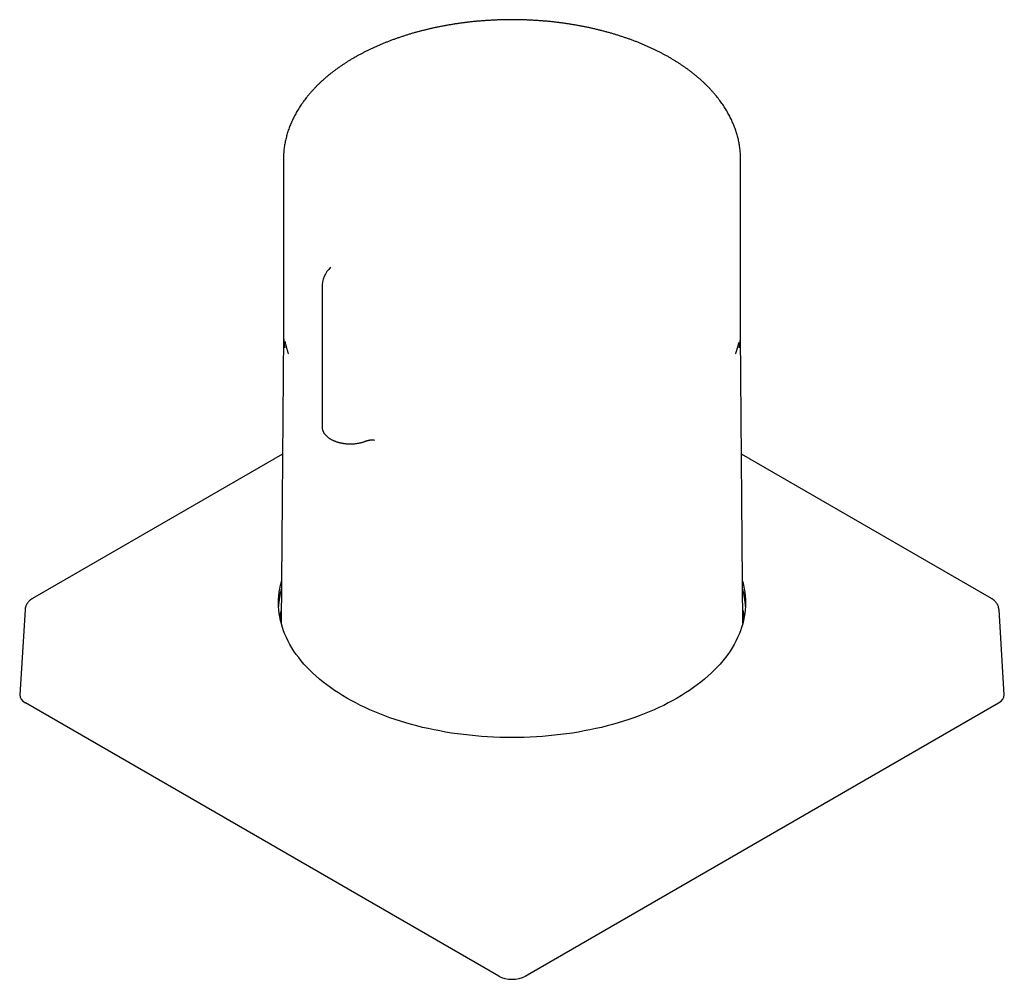
# Model space of a CAD drawing. Units: millimetres. Extents: x 8 to 888, y 12 to 685.
# Drawn here: x 656 to 760, y 123 to 225 of the extents above; entities that cross this region are included whole.
import ezdxf

# ---------------------------------------------------------------- set-up
doc = ezdxf.new("R2010")
doc.units = ezdxf.units.MM

msp = doc.modelspace()

# ---------------------------------------------------------------- linework, layer by layer
at = {"color": 7, "linetype": 'Continuous', "lineweight": 30}
for p, q in [((683.49, 210.13), (683.49, 191.7)), ((731.99, 191.7), (731.99, 210.13)), ((687.59, 196.56), (687.59, 181.8)), ((683.49, 191.56), (683.25, 160.93)), ((732.22, 160.93), (731.99, 191.56)), ((683.39, 178.89), (656.87, 163.58)), ((758.61, 163.58), (732.08, 178.89)), ((656.08, 162.38), (655.53, 153.36)), ((759.94, 153.36), (759.4, 162.38)), ((706.33, 123.52), (656.12, 152.5)), ((709.15, 123.52), (759.36, 152.5))]:
    msp.add_line(p, q, dxfattribs=at)
at = {"color": 7, "linetype": 'Continuous', "lineweight": 30, "flags": 128}
for points in [[(683.49, 191.7), (683.49, 191.69), (683.5, 191.36)], [(731.98, 191.36), (731.99, 191.7), (731.99, 191.7)], [(690.22, 153), (689.77, 153.27), (689.33, 153.55), (688.9, 153.83), (688.48, 154.12), (688.08, 154.41), (687.7, 154.71), (687.32, 155.02), (686.96, 155.33), (686.61, 155.65), (686.28, 155.97), (685.97, 156.29), (685.66, 156.62), (685.38, 156.96), (685.11, 157.3), (684.85, 157.64), (684.61, 157.99), (684.38, 158.34), (684.18, 158.7), (683.98, 159.06), (683.81, 159.42), (683.65, 159.78), (683.5, 160.14), (683.38, 160.51), (683.27, 160.88), (683.18, 161.25), (683.1, 161.62), (683.04, 162), (683, 162.37), (682.97, 162.74), (682.96, 163.12), (682.97, 163.49), (683, 163.87), (683.04, 164.24), (683.1, 164.61), (683.18, 164.98), (683.27, 165.36), (683.29, 165.43)], [(732.19, 165.43), (732.21, 165.36), (732.3, 164.98), (732.38, 164.61), (732.44, 164.24), (732.48, 163.87), (732.51, 163.49), (732.51, 163.12), (732.51, 162.74), (732.48, 162.37), (732.44, 162), (732.38, 161.62), (732.3, 161.25), (732.21, 160.88), (732.1, 160.51), (731.97, 160.14), (731.83, 159.78), (731.67, 159.42), (731.49, 159.06), (731.3, 158.7), (731.09, 158.34), (730.87, 157.99), (730.63, 157.64), (730.37, 157.3), (730.1, 156.96), (729.81, 156.62), (729.51, 156.29), (729.19, 155.97), (728.86, 155.65), (728.52, 155.33), (728.16, 155.02), (727.78, 154.71), (727.39, 154.41), (726.99, 154.12), (726.58, 153.83), (726.15, 153.55), (725.71, 153.27), (725.26, 153), (724.79, 152.74), (724.32, 152.49), (723.83, 152.24), (723.33, 152), (722.82, 151.77), (722.3, 151.55), (721.77, 151.33), (721.23, 151.12), (720.68, 150.92), (720.13, 150.73), (719.56, 150.55), (718.99, 150.37), (718.4, 150.21), (717.82, 150.05), (717.22, 149.9), (716.62, 149.77), (716.01, 149.64), (715.39, 149.52), (714.78, 149.4), (714.15, 149.3), (713.52, 149.21), (712.89, 149.13), (712.25, 149.06), (711.61, 148.99), (710.97, 148.94), (710.33, 148.89), (709.68, 148.86), (709.04, 148.84), (708.39, 148.82), (707.74, 148.82), (707.09, 148.82), (706.44, 148.84), (705.79, 148.86), (705.15, 148.89), (704.5, 148.94), (703.86, 148.99), (703.22, 149.06), (702.59, 149.13), (701.95, 149.21), (701.33, 149.3), (700.7, 149.4), (700.08, 149.52), (699.47, 149.64), (698.86, 149.77), (698.26, 149.9), (697.66, 150.05), (697.07, 150.21), (696.49, 150.37), (695.92, 150.55), (695.35, 150.73), (694.79, 150.92), (694.25, 151.12), (693.71, 151.33), (693.18, 151.55), (692.66, 151.77), (692.15, 152), (691.65, 152.24), (691.16, 152.49), (690.68, 152.74), (690.22, 153)], [(683.1, 161.61), (683.18, 161.96), (683.27, 162.32)], [(732.21, 162.32), (732.3, 161.96), (732.37, 161.61)], [(683.26, 161.82), (683.18, 161.47), (683.15, 161.36)], [(732.33, 161.36), (732.3, 161.47), (732.22, 161.82)]]:
    msp.add_lwpolyline(points, dxfattribs=at)
at = {"color": 7, "linetype": 'Continuous', "lineweight": 30}
for centre, radius, start, end in [((690.59, 196.56), 3, 134.2251, 179.9958), ((691.48, 162.28), 8.52, 164.2459, 177.0847), ((724, 162.28), 8.52, 2.9153, 15.7541)]:
    msp.add_arc(centre, radius, start, end, dxfattribs=at)
for centre, ratio, start_param, end_param in [((657.54, 153.32), 0.576585, 3.106734, 3.926382), ((757.94, 153.32), 0.576585, 5.498396, 6.318044), ((707.74, 124.34), 0.577991, 3.9276, 5.497178)]:
    msp.add_ellipse(centre, major_axis=(2, 0), ratio=ratio, start_param=start_param, end_param=end_param, dxfattribs=at)
for points, knots in [([(731.99, 210.14), (731.99, 210.21), (731.99, 210.36), (731.98, 210.59), (731.96, 210.83), (731.94, 211.07), (731.92, 211.31), (731.88, 211.55), (731.84, 211.79), (731.8, 212.03), (731.75, 212.27), (731.69, 212.51), (731.62, 212.75), (731.55, 212.98), (731.48, 213.22), (731.4, 213.45), (731.31, 213.69), (731.21, 213.92), (731.11, 214.15), (731.01, 214.39), (730.89, 214.62), (730.77, 214.85), (730.65, 215.07), (730.52, 215.3), (730.38, 215.53), (730.24, 215.75), (730.09, 215.98), (729.93, 216.2), (729.77, 216.42), (729.61, 216.64), (729.43, 216.85), (729.25, 217.07), (729.07, 217.28), (728.88, 217.49), (728.69, 217.7), (728.48, 217.91), (728.28, 218.11), (728.07, 218.32), (727.85, 218.52), (727.63, 218.72), (727.4, 218.91), (727.16, 219.11), (726.93, 219.3), (726.68, 219.48), (726.44, 219.67), (726.18, 219.85), (725.93, 220.03), (725.66, 220.21), (725.4, 220.39), (725.13, 220.56), (724.85, 220.73), (724.57, 220.89), (724.29, 221.06), (724, 221.22), (723.71, 221.37), (723.41, 221.53), (723.11, 221.68), (722.81, 221.83), (722.5, 221.97), (722.19, 222.11), (721.87, 222.25), (721.55, 222.39), (721.23, 222.52), (720.91, 222.65), (720.58, 222.77), (720.25, 222.9), (719.91, 223.01), (719.57, 223.13), (719.23, 223.24), (718.89, 223.35), (718.55, 223.46), (718.2, 223.56), (717.85, 223.66), (717.49, 223.75), (717.14, 223.84), (716.78, 223.93), (716.42, 224.02), (716.06, 224.1), (715.69, 224.18), (715.32, 224.25), (714.96, 224.32), (714.59, 224.39), (714.22, 224.45), (713.84, 224.51), (713.47, 224.57), (713.09, 224.62), (712.71, 224.67), (712.34, 224.72), (711.96, 224.76), (711.58, 224.8), (711.19, 224.83), (710.81, 224.86), (710.43, 224.89), (710.05, 224.91), (709.66, 224.93), (709.28, 224.95), (708.89, 224.96), (708.51, 224.97), (708.12, 224.98), (707.73, 224.98), (707.35, 224.98), (706.96, 224.97), (706.58, 224.96), (706.19, 224.95), (705.81, 224.93), (705.42, 224.91), (705.04, 224.89), (704.66, 224.86), (704.27, 224.83), (703.89, 224.8), (703.51, 224.76), (703.13, 224.72), (702.75, 224.67), (702.38, 224.62), (702, 224.57), (701.63, 224.51), (701.25, 224.45), (700.88, 224.39), (700.51, 224.32), (700.14, 224.25), (699.78, 224.18), (699.41, 224.1), (699.05, 224.02), (698.69, 223.93), (698.33, 223.84), (697.98, 223.75), (697.62, 223.66), (697.27, 223.56), (696.92, 223.45), (696.58, 223.35), (696.24, 223.24), (695.9, 223.13), (695.56, 223.01), (695.22, 222.89), (694.89, 222.77), (694.56, 222.64), (694.24, 222.52), (693.92, 222.38), (693.6, 222.25), (693.28, 222.11), (692.97, 221.97), (692.66, 221.82), (692.36, 221.67), (692.06, 221.52), (691.76, 221.37), (691.47, 221.21), (691.22, 221.07), (691.06, 220.98), (691.01, 220.95)], [0, 0, 0, 0, 0.005833, 0.012285, 0.018738, 0.025194, 0.031654, 0.038119, 0.044591, 0.051071, 0.057562, 0.064064, 0.070578, 0.077106, 0.083648, 0.090206, 0.096781, 0.103372, 0.109982, 0.11661, 0.123257, 0.129923, 0.136608, 0.143312, 0.150035, 0.156777, 0.163537, 0.170315, 0.177111, 0.183924, 0.190753, 0.197597, 0.204456, 0.211329, 0.218214, 0.225112, 0.232021, 0.23894, 0.245868, 0.252804, 0.259748, 0.266699, 0.273655, 0.280617, 0.287583, 0.294552, 0.301525, 0.3085, 0.315477, 0.322455, 0.329434, 0.336413, 0.343393, 0.350372, 0.35735, 0.364327, 0.371303, 0.378277, 0.38525, 0.392221, 0.399191, 0.406158, 0.413123, 0.420085, 0.427046, 0.434004, 0.44096, 0.447914, 0.454865, 0.461814, 0.468761, 0.475706, 0.482648, 0.489588, 0.496526, 0.503462, 0.510396, 0.517328, 0.524258, 0.531187, 0.538113, 0.545038, 0.551961, 0.558883, 0.565804, 0.572723, 0.579641, 0.586557, 0.593473, 0.600387, 0.607301, 0.614214, 0.621126, 0.628037, 0.634948, 0.641859, 0.648769, 0.655679, 0.662588, 0.669498, 0.676407, 0.683317, 0.690227, 0.697137, 0.704047, 0.710957, 0.717869, 0.72478, 0.731693, 0.738606, 0.74552, 0.752435, 0.759351, 0.766269, 0.773187, 0.780107, 0.787028, 0.793951, 0.800875, 0.807801, 0.814728, 0.821658, 0.828589, 0.835522, 0.842458, 0.849395, 0.856334, 0.863276, 0.87022, 0.877167, 0.884116, 0.891067, 0.89802, 0.904977, 0.911935, 0.918896, 0.92586, 0.932826, 0.939795, 0.946765, 0.953739, 0.960714, 0.967692, 0.974671, 0.981652, 0.988635, 0.99562, 1, 1, 1, 1]), ([(691.01, 220.95), (690.96, 220.92), (690.81, 220.84), (690.58, 220.7), (690.3, 220.53), (690.03, 220.35), (689.76, 220.18), (689.5, 220), (689.24, 219.82), (688.99, 219.63), (688.74, 219.45), (688.5, 219.26), (688.26, 219.07), (688.03, 218.87), (687.8, 218.67), (687.58, 218.48), (687.37, 218.27), (687.15, 218.07), (686.95, 217.86), (686.75, 217.65), (686.55, 217.44), (686.36, 217.23), (686.18, 217.02), (686, 216.8), (685.83, 216.58), (685.66, 216.36), (685.5, 216.14), (685.35, 215.91), (685.2, 215.69), (685.06, 215.46), (684.92, 215.23), (684.79, 215.01), (684.67, 214.77), (684.55, 214.54), (684.44, 214.31), (684.33, 214.08), (684.23, 213.84), (684.14, 213.61), (684.05, 213.37), (683.97, 213.13), (683.9, 212.9), (683.83, 212.66), (683.77, 212.42), (683.71, 212.18), (683.66, 211.94), (683.62, 211.7), (683.58, 211.46), (683.55, 211.22), (683.53, 210.98), (683.51, 210.74), (683.49, 210.5), (683.49, 210.3), (683.49, 210.18), (683.49, 210.13)], [0, 0, 0, 0, 0.010956, 0.031571, 0.05219, 0.07281, 0.093429, 0.114045, 0.134658, 0.155266, 0.175867, 0.196459, 0.217041, 0.23761, 0.258164, 0.2787, 0.299217, 0.319711, 0.340181, 0.360623, 0.381034, 0.401412, 0.421754, 0.442058, 0.46232, 0.482538, 0.502709, 0.522832, 0.542904, 0.562923, 0.582888, 0.602797, 0.622649, 0.642444, 0.662182, 0.681861, 0.701484, 0.72105, 0.740561, 0.760018, 0.779424, 0.79878, 0.81809, 0.837355, 0.85658, 0.875767, 0.894921, 0.914046, 0.933146, 0.952224, 0.971286, 0.990337, 1, 1, 1, 1]), ([(683.5, 191.35), (683.5, 191.35), (683.5, 191.28), (683.51, 191.13), (683.53, 190.9), (683.55, 190.68), (683.58, 190.46), (683.61, 190.28), (683.63, 190.18), (683.63, 190.15)], [0, 0, 0, 0, 0.001377, 0.188156, 0.374944, 0.56175, 0.74858, 0.935441, 1, 1, 1, 1]), ([(731.84, 190.15), (731.85, 190.19), (731.87, 190.31), (731.9, 190.49), (731.93, 190.72), (731.95, 190.94), (731.97, 191.15), (731.98, 191.29), (731.98, 191.36)], [0, 0, 0, 0, 0.095226, 0.282054, 0.468837, 0.655582, 0.842294, 1, 1, 1, 1]), ([(683.65, 190.84), (683.66, 190.81), (683.68, 190.72), (683.71, 190.57), (683.75, 190.42), (683.78, 190.27), (683.82, 190.14), (683.86, 190.02), (683.89, 189.91), (683.92, 189.81), (683.96, 189.71), (683.98, 189.62), (684.01, 189.56), (684.02, 189.53)], [0, 0, 0, 0, 0.081191, 0.21118, 0.332435, 0.444958, 0.548749, 0.643806, 0.730131, 0.806697, 0.876916, 0.941269, 1, 1, 1, 1]), ([(731.46, 189.53), (731.47, 189.54), (731.48, 189.58), (731.49, 189.63), (731.5, 189.67), (731.52, 189.71), (731.54, 189.76), (731.56, 189.84), (731.59, 189.93), (731.62, 190.04), (731.65, 190.14), (731.69, 190.25), (731.72, 190.37), (731.75, 190.51), (731.78, 190.63), (731.8, 190.71), (731.8, 190.73)], [0, 0, 0, 0, 0.02982, 0.057101, 0.096058, 0.134696, 0.173307, 0.211889, 0.332968, 0.409097, 0.493788, 0.587042, 0.696461, 0.815709, 0.944788, 1, 1, 1, 1]), ([(687.59, 181.8), (687.59, 181.77), (687.59, 181.73), (687.6, 181.65), (687.61, 181.57), (687.63, 181.48), (687.66, 181.4), (687.69, 181.32), (687.73, 181.24), (687.77, 181.16), (687.82, 181.09), (687.88, 181.01), (687.94, 180.94), (688.01, 180.86), (688.08, 180.79), (688.16, 180.72), (688.24, 180.66), (688.33, 180.59), (688.42, 180.53), (688.52, 180.47), (688.62, 180.42), (688.72, 180.37), (688.83, 180.32), (688.95, 180.27), (689.06, 180.23), (689.18, 180.19), (689.3, 180.15), (689.43, 180.12), (689.55, 180.09), (689.68, 180.06), (689.81, 180.04), (689.95, 180.02), (690.08, 180.01), (690.21, 179.99), (690.35, 179.99), (690.48, 179.98), (690.62, 179.98), (690.75, 179.98), (690.89, 179.99), (691.02, 180), (691.16, 180.01), (691.29, 180.03), (691.42, 180.05), (691.55, 180.07), (691.68, 180.1), (691.81, 180.13), (691.93, 180.17), (692.05, 180.21), (692.17, 180.25), (692.24, 180.27), (692.27, 180.29)], [0, 0, 0, 0, 0.0148915, 0.034829, 0.0547816, 0.0747835, 0.0948658, 0.1150541, 0.1353675, 0.1558172, 0.1764069, 0.1971325, 0.2179842, 0.2389472, 0.2600039, 0.2811359, 0.3023249, 0.3235544, 0.34481, 0.3660797, 0.3873532, 0.4086223, 0.4298822, 0.4511298, 0.4723633, 0.4935818, 0.514785, 0.5359735, 0.5571479, 0.5783094, 0.5994594, 0.6205994, 0.6417308, 0.6628554, 0.683975, 0.7050911, 0.7262056, 0.7473203, 0.7684365, 0.7895558, 0.8106801, 0.8318111, 0.8529506, 0.8741004, 0.8952621, 0.9164375, 0.9376279, 0.9588348, 0.9800594, 1, 1, 1, 1]), ([(692.27, 180.29), (692.29, 180.29), (692.32, 180.31), (692.37, 180.32), (692.44, 180.34), (692.51, 180.36), (692.58, 180.38), (692.66, 180.39), (692.74, 180.39), (692.82, 180.4), (692.89, 180.4), (692.97, 180.4), (693.05, 180.39), (693.11, 180.39), (693.15, 180.38), (693.15, 180.38)], [0, 0, 0, 0, 0.043368, 0.1266556, 0.2102209, 0.294078, 0.3781914, 0.4625195, 0.5470169, 0.6316365, 0.71633, 0.8010489, 0.8857351, 0.9703326, 1, 1, 1, 1]), ([(656.87, 163.58), (656.85, 163.56), (656.81, 163.54), (656.76, 163.51), (656.72, 163.48), (656.69, 163.46), (656.66, 163.43), (656.61, 163.4), (656.55, 163.34), (656.47, 163.27), (656.4, 163.18), (656.33, 163.09), (656.27, 163), (656.22, 162.9), (656.18, 162.81), (656.15, 162.73), (656.13, 162.66), (656.11, 162.6), (656.1, 162.56), (656.09, 162.51), (656.09, 162.45), (656.08, 162.41), (656.08, 162.38)], [0, 0, 0, 0, 0.052335, 0.091727, 0.11811, 0.140069, 0.162188, 0.207555, 0.257028, 0.336257, 0.41633, 0.491633, 0.562495, 0.631839, 0.71276, 0.761151, 0.809967, 0.857869, 0.88294, 0.908213, 0.946689, 1, 1, 1, 1]), ([(759.4, 162.38), (759.39, 162.4), (759.39, 162.45), (759.38, 162.5), (759.38, 162.54), (759.37, 162.57), (759.36, 162.6), (759.35, 162.68), (759.31, 162.78), (759.26, 162.9), (759.2, 163), (759.15, 163.09), (759.08, 163.18), (759, 163.27), (758.92, 163.34), (758.85, 163.41), (758.79, 163.45), (758.75, 163.48), (758.72, 163.51), (758.67, 163.54), (758.63, 163.56), (758.61, 163.58)], [0, 0, 0, 0, 0.046187, 0.081671, 0.106482, 0.126525, 0.148498, 0.172382, 0.28712, 0.368135, 0.43748, 0.508343, 0.583647, 0.663722, 0.742951, 0.805211, 0.861482, 0.883044, 0.90944, 0.948479, 1, 1, 1, 1])]:
    msp.add_open_spline(points, degree=3, knots=knots, dxfattribs=at)

doc.saveas('drawing.dxf')
